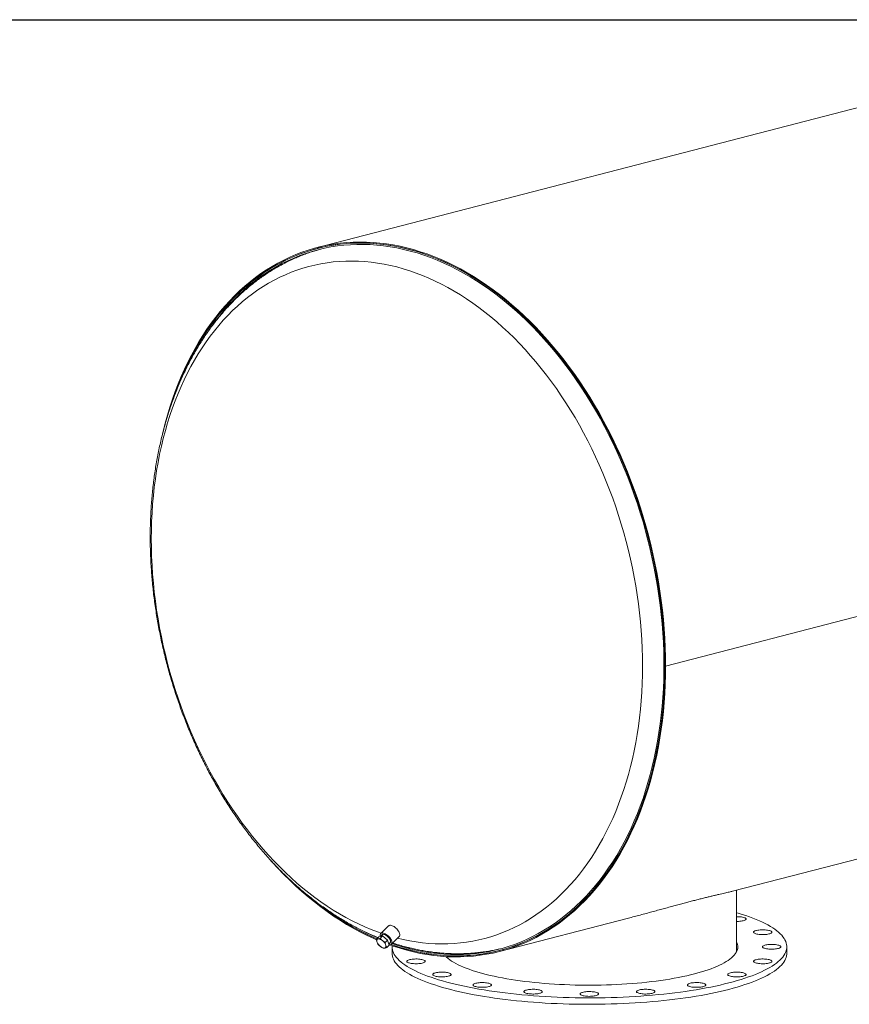
# Model space of a CAD drawing. Units: inches. Extents: x 15 to 315, y 15 to 236.
# Drawn here: x 191 to 253, y 163 to 236 of the extents above; entities that cross this region are included whole.
import ezdxf

# ---------------------------------------------------------------- set-up
doc = ezdxf.new("R2010")
doc.units = ezdxf.units.IN
doc.header["$LTSCALE"] = 30
doc.header["$MEASUREMENT"] = 0
doc.layers.add('FORMAT', color=7, linetype='Continuous')

msp = doc.modelspace()

# ---------------------------------------------------------------- linework, layer by layer
at = {"color": 7, "linetype": 'Continuous', "lineweight": 15}
for p, q in [((274.747, 235.1467), (213.2287, 219.2246)), ((213.3449, 219.1771), (213.2475, 219.1519)), ((300.7761, 203.8602), (239.2578, 187.9381)), ((300.7761, 203.8593), (239.2578, 187.9372)), ((239.205, 187.9518), (239.2578, 187.9381)), ((239.2069, 187.9513), (239.205, 187.9508)), ((239.2578, 187.9372), (239.205, 187.9508)), ((244.2514, 171.1032), (288.3674, 182.5213)), ((244.5623, 166.7098), (244.5623, 171.1837)), ((226.8491, 166.5992), (236.4945, 169.0956)), ((218.1107, 167.8829), (217.9547, 167.729)), ((218.5539, 168.5199), (217.9687, 167.9429)), ((217.6429, 167.5223), (217.8226, 167.6995)), ((218.0905, 167.7594), (217.8226, 167.6995)), ((217.9109, 167.5822), (218.0905, 167.7594)), ((218.4755, 167.4485), (218.0905, 167.7594)), ((218.2958, 167.2713), (218.4755, 167.4485)), ((218.4129, 166.9004), (218.5925, 167.0776)), ((218.5925, 167.0776), (218.4755, 167.4485)), ((218.5683, 167.1544), (218.7005, 167.2847)), ((218.7586, 167.1419), (219.3437, 167.7188)), ((218.8123, 166.9513), (218.8123, 166.4683)), ((226.8303, 166.6719), (226.9277, 166.6971)), ((248.3123, 166.4683), (248.3123, 166.9513))]:
    msp.add_line(p, q, dxfattribs=at)
at = {"color": 7, "linetype": 'Continuous', "lineweight": 15, "flags": 128}
for points in [[(239.2578, 187.9381), (239.2512, 188.63), (239.2313, 189.3248), (239.1981, 190.022), (239.1516, 190.7213), (239.092, 191.4221), (239.0192, 192.1239), (238.9333, 192.8262), (238.8343, 193.5286), (238.7223, 194.2306), (238.5974, 194.9317), (238.4597, 195.6314), (238.3093, 196.3292), (238.1462, 197.0246), (237.9706, 197.7172), (237.7827, 198.4065), (237.5824, 199.092), (237.3701, 199.7732), (237.1457, 200.4496), (236.9096, 201.1209), (236.6618, 201.7865), (236.4025, 202.4459), (236.1318, 203.0988), (235.8501, 203.7446), (235.5574, 204.3829), (235.254, 205.0134), (234.9401, 205.6354), (234.6159, 206.2486), (234.2817, 206.8527), (233.9376, 207.4471), (233.5838, 208.0314), (233.2207, 208.6053), (232.8485, 209.1684), (232.4675, 209.7202), (232.0779, 210.2604), (231.6799, 210.7887), (231.2739, 211.3045), (230.8601, 211.8077), (230.4389, 212.2978), (230.0105, 212.7745), (229.5751, 213.2374), (229.1332, 213.6864), (228.685, 214.1209), (228.2309, 214.5408), (227.771, 214.9458), (227.3059, 215.3355), (226.8357, 215.7098), (226.3608, 216.0683), (225.8815, 216.4107), (225.3982, 216.737), (224.9112, 217.0468), (224.4208, 217.3398), (223.9274, 217.6161), (223.4313, 217.8752), (222.9329, 218.1171), (222.4324, 218.3416), (221.9304, 218.5485), (221.427, 218.7376), (220.9226, 218.909), (220.4176, 219.0623), (219.9124, 219.1976), (219.4073, 219.3147), (218.9026, 219.4136), (218.3986, 219.4942), (217.8959, 219.5564), (217.3946, 219.6002), (216.8951, 219.6255), (216.3978, 219.6324), (215.903, 219.6208), (215.4111, 219.5907), (214.9223, 219.5422), (214.4371, 219.4754), (213.9558, 219.3901), (213.4787, 219.2866), (213.0061, 219.1648), (212.5384, 219.0249), (212.0758, 218.8669), (211.6188, 218.691), (211.1676, 218.4973), (210.7225, 218.2859), (210.2838, 218.057), (209.8519, 217.8106), (209.4271, 217.5471), (209.0095, 217.2666), (208.5996, 216.9692), (208.1976, 216.6552), (207.8038, 216.3248), (207.4184, 215.9782), (207.0418, 215.6157), (206.6741, 215.2374), (206.3157, 214.8438), (205.9667, 214.435), (205.6275, 214.0113), (205.2983, 213.573), (204.9792, 213.1205), (204.6705, 212.654), (204.3725, 212.1738), (204.0853, 211.6804), (203.8091, 211.1739), (203.5441, 210.6549), (203.2905, 210.1236), (203.0485, 209.5804), (202.8182, 209.0256), (202.5999, 208.4598), (202.3936, 207.8831), (202.1995, 207.2962), (202.0177, 206.6993), (201.8484, 206.0929), (201.6916, 205.4773), (201.5925, 205.0551)], [(218.7406, 167.127), (219.1689, 166.983), (219.6723, 166.8305), (220.1759, 166.6961), (220.6795, 166.5797), (221.1826, 166.4815), (221.6849, 166.4016), (222.1861, 166.3399), (222.6858, 166.2967), (223.1837, 166.2718), (223.6794, 166.2653), (224.1726, 166.2772), (224.6629, 166.3075), (225.15, 166.3561), (225.6337, 166.4231), (226.1134, 166.5084), (226.589, 166.612), (227.06, 166.7337), (227.5262, 166.8734), (227.9872, 167.0312), (228.4427, 167.2068), (228.8924, 167.4002), (229.336, 167.6112), (229.7732, 167.8397), (230.2037, 168.0855), (230.6271, 168.3484), (231.0433, 168.6283), (231.4518, 168.925), (231.8524, 169.2382), (232.2449, 169.5678), (232.629, 169.9135), (233.0044, 170.275), (233.3708, 170.6523), (233.728, 171.0448), (234.0757, 171.4525), (234.4138, 171.875), (234.7419, 172.3121), (235.0599, 172.7633), (235.3675, 173.2285), (235.6645, 173.7073), (235.9508, 174.1993), (236.226, 174.7043), (236.4901, 175.2218), (236.7428, 175.7515), (236.9839, 176.2931), (237.2134, 176.8462), (237.431, 177.4104), (237.6366, 177.9852), (237.83, 178.5704), (238.0112, 179.1655), (238.1799, 179.7701), (238.3361, 180.3837), (238.4797, 181.006), (238.6105, 181.6366), (238.7286, 182.2749), (238.8337, 182.9205), (238.9258, 183.5731), (239.0049, 184.2321), (239.0709, 184.8971), (239.1237, 185.5676), (239.1634, 186.2433), (239.1899, 186.9235), (239.2031, 187.6078), (239.2031, 188.2958), (239.1899, 188.987), (239.1634, 189.6809), (239.1237, 190.3771), (239.0709, 191.075), (239.0049, 191.7741), (238.9258, 192.4741), (238.8337, 193.1743), (238.7286, 193.8744), (238.6105, 194.5738), (238.4797, 195.2721), (238.3361, 195.9687), (238.1799, 196.6632), (238.0112, 197.3551), (237.83, 198.044), (237.6366, 198.7293), (237.431, 199.4106), (237.2134, 200.0874), (236.9839, 200.7592), (236.7428, 201.4257), (236.4901, 202.0862), (236.226, 202.7404), (235.9508, 203.3879), (235.6645, 204.0281), (235.3675, 204.6606), (235.0599, 205.285), (234.7419, 205.9008), (234.4138, 206.5077), (234.0757, 207.1052), (233.728, 207.6929), (233.3708, 208.2704), (233.0044, 208.8373), (232.629, 209.3932), (232.2449, 209.9377), (231.8524, 210.4704), (231.4518, 210.9911), (231.0433, 211.4992), (230.6271, 211.9945), (230.2037, 212.4766), (229.7732, 212.9452), (229.336, 213.4), (228.8924, 213.8406), (228.4427, 214.2668), (227.9872, 214.6782), (227.5262, 215.0746), (227.06, 215.4557), (226.589, 215.8212), (226.1134, 216.1709), (225.6337, 216.5046), (225.15, 216.8219), (224.6629, 217.1227), (224.1726, 217.4069), (223.6794, 217.674), (223.1837, 217.9241), (222.6858, 218.157), (222.1861, 218.3724), (221.6849, 218.5702), (221.1826, 218.7503), (220.6795, 218.9125), (220.1759, 219.0568), (219.6723, 219.183), (219.1689, 219.2911), (218.6661, 219.381), (218.1642, 219.4526), (217.6637, 219.5058), (217.1647, 219.5407), (216.6678, 219.5572), (216.1732, 219.5554), (215.6813, 219.5351), (215.1924, 219.4964), (214.7068, 219.4394), (214.2249, 219.364), (213.747, 219.2704), (213.2735, 219.1585), (212.8046, 219.0286), (212.3408, 218.8806), (211.8822, 218.7147), (211.4293, 218.531), (210.9823, 218.3295), (210.5416, 218.1105), (210.1075, 217.8741), (209.6802, 217.6205), (209.26, 217.3498), (208.8473, 217.0623), (208.4423, 216.758), (208.0454, 216.4373), (207.6567, 216.1004), (207.2766, 215.7474), (206.9052, 215.3786), (206.543, 214.9944), (206.1901, 214.5949), (205.8467, 214.1804), (205.5131, 213.7512), (205.1896, 213.3077), (204.8763, 212.85), (204.5735, 212.3786), (204.2814, 211.8938), (204.0002, 211.3958), (203.73, 210.8851), (203.4711, 210.3619), (203.2236, 209.8267), (202.9878, 209.2798), (202.7637, 208.7217), (202.5516, 208.1526), (202.5268, 208.0833)], [(239.205, 187.9518), (239.1984, 188.6417), (239.1785, 189.3346), (239.1454, 190.03), (239.0991, 190.7273), (239.0396, 191.4262), (238.967, 192.126), (238.8813, 192.8265), (238.7826, 193.5269), (238.671, 194.227), (238.5464, 194.9262), (238.4091, 195.6239), (238.2591, 196.3198), (238.0965, 197.0133), (237.9214, 197.704), (237.7339, 198.3914), (237.5342, 199.075), (237.3224, 199.7543), (237.0987, 200.4289), (236.8632, 201.0983), (236.6161, 201.7621), (236.3575, 202.4197), (236.0876, 203.0708), (235.8066, 203.7148), (235.5148, 204.3514), (235.2122, 204.9801), (234.8992, 205.6004), (234.5759, 206.212), (234.2425, 206.8144), (233.8994, 207.4071), (233.5466, 207.9899), (233.1845, 208.5622), (232.8133, 209.1237), (232.4333, 209.674), (232.0448, 210.2128), (231.6479, 210.7395), (231.243, 211.254), (230.8304, 211.7557), (230.4103, 212.2445), (229.9831, 212.7199), (229.5489, 213.1816), (229.1082, 213.6293), (228.6613, 214.0626), (228.2084, 214.4814), (227.7498, 214.8852), (227.2859, 215.2739), (226.817, 215.6471), (226.3434, 216.0046), (225.8654, 216.3462), (225.3835, 216.6715), (224.8978, 216.9804), (224.4088, 217.2727), (223.9167, 217.5482), (223.422, 217.8066), (222.9249, 218.0478), (222.4259, 218.2717), (221.9252, 218.478), (221.4231, 218.6667), (220.9202, 218.8375), (220.4166, 218.9905), (219.9128, 219.1254), (219.409, 219.2422), (218.9057, 219.3408), (218.4032, 219.4211), (217.9018, 219.4832), (217.4018, 219.5268), (216.9037, 219.5521), (216.4078, 219.5589), (215.9144, 219.5474), (215.4238, 219.5174), (214.9364, 219.4691), (214.4525, 219.4024), (213.9725, 219.3173), (213.4967, 219.2141), (213.0254, 219.0926), (212.559, 218.9531), (212.0977, 218.7956), (211.6419, 218.6202), (211.192, 218.427), (210.7481, 218.2161), (210.3106, 217.9878), (209.8799, 217.7422), (209.4562, 217.4794), (209.0398, 217.1996), (208.6311, 216.9031), (208.2301, 216.5899), (207.8374, 216.2604), (207.4531, 215.9148), (207.0775, 215.5533), (206.7108, 215.1761), (206.3534, 214.7835), (206.0054, 214.3758), (205.6671, 213.9533), (205.3388, 213.5163), (205.0206, 213.065), (204.7128, 212.5997), (204.4155, 212.1209), (204.1291, 211.6288), (203.8537, 211.1237), (203.5894, 210.6061), (203.3365, 210.0763), (203.0952, 209.5345), (202.8656, 208.9813), (202.6478, 208.417), (202.5789, 208.2293)], [(218.8186, 167.201), (219.1722, 167.0831), (219.6737, 166.9312), (220.1754, 166.7972), (220.677, 166.6813), (221.1782, 166.5835), (221.6785, 166.5039), (222.1778, 166.4425), (222.6756, 166.3994), (223.1715, 166.3746), (223.6653, 166.3681), (224.1566, 166.3799), (224.6451, 166.4101), (225.1303, 166.4586), (225.6121, 166.5254), (226.09, 166.6103), (226.5637, 166.7135), (227.0329, 166.8347), (227.4973, 166.9739), (227.9565, 167.1311), (228.4103, 167.306), (228.8583, 167.4987), (229.3002, 167.7088), (229.7357, 167.9364), (230.1645, 168.1813), (230.5863, 168.4432), (231.0008, 168.722), (231.4077, 169.0175), (231.8068, 169.3295), (232.1978, 169.6579), (232.5804, 170.0022), (232.9543, 170.3624), (233.3193, 170.7382), (233.6751, 171.1292), (234.0216, 171.5353), (234.3583, 171.9562), (234.6852, 172.3916), (235.0019, 172.8411), (235.3084, 173.3045), (235.6042, 173.7814), (235.8893, 174.2715), (236.1635, 174.7745), (236.4266, 175.2901), (236.6783, 175.8178), (236.9185, 176.3573), (237.1471, 176.9082), (237.3639, 177.4702), (237.5687, 178.0428), (237.7614, 178.6258), (237.9418, 179.2186), (238.1099, 179.8208), (238.2655, 180.4321), (238.4085, 181.052), (238.5389, 181.6801), (238.6564, 182.3159), (238.7611, 182.9591), (238.8529, 183.6091), (238.9317, 184.2656), (238.9974, 184.928), (239.0501, 185.596), (239.0896, 186.269), (239.1159, 186.9466), (239.1291, 187.6283), (239.1291, 188.3136), (239.1159, 189.0022), (239.0896, 189.6934), (239.0501, 190.3869), (238.9974, 191.0821), (238.9317, 191.7785), (238.8529, 192.4758), (238.7611, 193.1733), (238.6564, 193.8707), (238.5389, 194.5674), (238.4085, 195.2629), (238.2655, 195.9569), (238.1099, 196.6487), (237.9418, 197.338), (237.7614, 198.0242), (237.5687, 198.7068), (237.3639, 199.3855), (237.1471, 200.0597), (236.9185, 200.729), (236.6783, 201.3928), (236.4266, 202.0508), (236.1635, 202.7025), (235.8893, 203.3474), (235.6042, 203.9852), (235.3084, 204.6152), (235.0019, 205.2372), (234.6852, 205.8507), (234.3583, 206.4553), (234.0216, 207.0505), (233.6751, 207.6359), (233.3193, 208.2111), (232.9543, 208.7758), (232.5804, 209.3296), (232.1978, 209.872), (231.8068, 210.4027), (231.4077, 210.9213), (231.0008, 211.4275), (230.5863, 211.9208), (230.1645, 212.4011), (229.7357, 212.8679), (229.3002, 213.3209), (228.8583, 213.7599), (228.4103, 214.1844), (227.9565, 214.5942), (227.4973, 214.9891), (227.0329, 215.3687), (226.5637, 215.7328), (226.09, 216.0812), (225.6121, 216.4135), (225.1303, 216.7296), (224.6451, 217.0293), (224.1566, 217.3123), (223.6653, 217.5785), (223.1715, 217.8276), (222.6756, 218.0595), (222.1778, 218.2741), (221.6785, 218.4711), (221.1782, 218.6505), (220.677, 218.8122), (220.1754, 218.9559), (219.6737, 219.0816), (219.1722, 219.1893), (218.6714, 219.2788), (218.1714, 219.3501), (217.6728, 219.4032), (217.1758, 219.438), (216.6808, 219.4544), (216.1881, 219.4525), (215.6981, 219.4323), (215.2111, 219.3938), (214.7274, 219.337), (214.2473, 219.2619), (213.7713, 219.1687), (213.2996, 219.0573), (212.8325, 218.9278), (212.3705, 218.7804), (211.9137, 218.6151), (211.4625, 218.4321), (211.0173, 218.2314), (210.5783, 218.0133), (210.1458, 217.7778), (209.7201, 217.5252), (209.3016, 217.2555), (208.8905, 216.9691), (208.4871, 216.666), (208.0917, 216.3465), (207.7045, 216.0109), (207.3258, 215.6593), (206.9559, 215.2919), (206.5951, 214.9092), (206.2435, 214.5112), (205.9015, 214.0983), (205.5692, 213.6708), (205.2469, 213.229), (204.9349, 212.7731), (204.9202, 212.751)], [(218.6114, 167.1003), (218.9026, 166.9983), (219.4073, 166.836), (219.9124, 166.6916), (220.4176, 166.5654), (220.9226, 166.4574), (221.427, 166.3676), (221.9304, 166.2962), (222.4324, 166.2432), (222.9329, 166.2086), (223.4313, 166.1925), (223.9274, 166.1949), (224.4208, 166.2157), (224.9112, 166.2549), (225.3982, 166.3126), (225.8815, 166.3887), (226.3608, 166.4831), (226.8357, 166.5957), (227.3059, 166.7266), (227.771, 166.8755), (228.2309, 167.0424), (228.685, 167.2273), (229.1332, 167.4298), (229.5751, 167.65), (230.0105, 167.8876), (230.4389, 168.1426), (230.8601, 168.4146), (231.2739, 168.7036), (231.6799, 169.0093), (232.0779, 169.3315), (232.4675, 169.67), (232.8485, 170.0246), (233.2207, 170.395), (233.5838, 170.781), (233.9376, 171.1822), (234.2817, 171.5985), (234.6159, 172.0295), (234.9401, 172.4749), (235.254, 172.9345), (235.5574, 173.4078), (235.8501, 173.8947), (236.1318, 174.3946), (236.4025, 174.9074), (236.6618, 175.4327), (236.9096, 175.97), (237.1457, 176.519), (237.3701, 177.0793), (237.5824, 177.6506), (237.7827, 178.2324), (237.9706, 178.8244), (238.1462, 179.4261), (238.3093, 180.0371), (238.4597, 180.6571), (238.5974, 181.2854), (238.7223, 181.9219), (238.8343, 182.5659), (238.9333, 183.2171), (239.0192, 183.875), (239.092, 184.5391), (239.1516, 185.209), (239.1981, 185.8842), (239.2313, 186.5643), (239.2512, 187.2488), (239.2578, 187.9372)], [(218.7402, 167.1268), (218.9057, 167.0696), (219.409, 166.9076), (219.9128, 166.7637), (220.4166, 166.6378), (220.9202, 166.5301), (221.4231, 166.4406), (221.9252, 166.3694), (222.4259, 166.3165), (222.9249, 166.282), (223.422, 166.2659), (223.9167, 166.2683), (224.4088, 166.289), (224.8978, 166.3282), (225.3835, 166.3857), (225.8654, 166.4616), (226.3434, 166.5557), (226.817, 166.6681), (227.2859, 166.7985), (227.7498, 166.9471), (228.2084, 167.1135), (228.6613, 167.2978), (229.1082, 167.4999), (229.5489, 167.7194), (229.9831, 167.9564), (230.4103, 168.2106), (230.8304, 168.4819), (231.243, 168.7701), (231.6479, 169.075), (232.0448, 169.3963), (232.4333, 169.7339), (232.8133, 170.0875), (233.1845, 170.4569), (233.5466, 170.8418), (233.8994, 171.2419), (234.2425, 171.6571), (234.5759, 172.0869), (234.8992, 172.5311), (235.2122, 172.9894), (235.5148, 173.4614), (235.8066, 173.9469), (236.0876, 174.4455), (236.3575, 174.9569), (236.6161, 175.4807), (236.8632, 176.0165), (237.0987, 176.564), (237.3224, 177.1228), (237.5342, 177.6925), (237.7339, 178.2728), (237.9214, 178.8631), (238.0965, 179.4632), (238.2591, 180.0725), (238.4091, 180.6907), (238.5464, 181.3174), (238.671, 181.9521), (238.7826, 182.5943), (238.8813, 183.2437), (238.967, 183.8998), (239.0396, 184.5621), (239.0991, 185.2302), (239.1454, 185.9035), (239.1785, 186.5817), (239.1984, 187.2643), (239.205, 187.9508)], [(209.6316, 173.5342), (209.8519, 173.2863), (210.2838, 172.8164), (210.7225, 172.3604), (211.1676, 171.9186), (211.6188, 171.4913), (212.0758, 171.0788), (212.5384, 170.6814), (213.0061, 170.2994), (213.4787, 169.933), (213.9558, 169.5825), (214.4371, 169.2481), (214.9223, 168.93), (215.4111, 168.6286), (215.903, 168.3439), (216.3978, 168.0762), (216.8951, 167.8256), (217.3946, 167.5924), (217.6494, 167.4805)], [(212.057, 171.1748), (212.0977, 171.1388), (212.559, 170.7425), (213.0254, 170.3616), (213.4967, 169.9962), (213.9725, 169.6466), (214.4525, 169.3131), (214.9364, 168.996), (215.4238, 168.6953), (215.9144, 168.4114), (216.4078, 168.1444), (216.9037, 167.8946), (217.4018, 167.662), (217.6667, 167.5457)], [(212.3072, 170.9569), (212.3408, 170.928), (212.8046, 170.5399), (213.2735, 170.1672), (213.747, 169.8103), (214.2249, 169.4693), (214.7068, 169.1445), (215.1924, 168.8361), (215.6813, 168.5444), (216.1732, 168.2694), (216.6678, 168.0115), (217.1647, 167.7708), (217.6637, 167.5474), (217.667, 167.546)], [(244.5623, 169.4946), (244.686, 169.4583), (244.9777, 169.3689), (245.2585, 169.2772), (245.5284, 169.1833), (245.7871, 169.0874), (246.0343, 168.9894), (246.2698, 168.8895), (246.4933, 168.7878), (246.7047, 168.6844), (246.9037, 168.5794), (247.0902, 168.4728), (247.264, 168.3648), (247.4249, 168.2554), (247.5728, 168.1449), (247.7076, 168.0332), (247.829, 167.9205), (247.9371, 167.8069), (248.0316, 167.6924), (248.1126, 167.5773), (248.1799, 167.4616), (248.2335, 167.3455), (248.2733, 167.2289), (248.2992, 167.1121), (248.3113, 166.9951), (248.3096, 166.8781), (248.294, 166.7612), (248.2646, 166.6444), (248.2214, 166.528), (248.1644, 166.4119), (248.0936, 166.2963), (248.0093, 166.1814), (247.9113, 166.0672), (247.7999, 165.9538), (247.6751, 165.8413), (247.5371, 165.7299), (247.3859, 165.6196), (247.2218, 165.5106), (247.0448, 165.403), (246.8551, 165.2968), (246.653, 165.1921), (246.4385, 165.0891), (246.212, 164.9878), (245.9736, 164.8884), (245.7235, 164.791), (245.462, 164.6955), (245.1893, 164.6022), (244.9057, 164.5111), (244.6115, 164.4223), (244.3069, 164.3358), (243.9921, 164.2518)], [(219.3465, 168.0164), (219.3124, 168.0852), (219.2693, 168.1547), (219.2183, 168.2234), (219.1607, 168.2896), (219.0979, 168.3515), (219.0314, 168.4077), (218.9628, 168.4569), (218.8939, 168.4977), (218.8264, 168.5292), (218.7619, 168.5506), (218.702, 168.5614), (218.6481, 168.5613), (218.6017, 168.5503), (218.5638, 168.5288), (218.5539, 168.5199)], [(244.5623, 169.2019), (244.6538, 169.2011), (244.7504, 169.1968), (244.8437, 169.1889), (244.9318, 169.1777), (245.0127, 169.1634), (245.085, 169.1462), (245.1471, 169.1266), (245.1977, 169.1048), (245.2359, 169.0814), (245.2609, 169.0569), (245.272, 169.0317), (245.2692, 169.0063), (245.2525, 168.9813), (245.2222, 168.9571), (245.1789, 168.9343), (245.1236, 168.9134), (245.0572, 168.8947), (244.9813, 168.8786), (244.8973, 168.8655), (244.8069, 168.8556), (244.7121, 168.8491), (244.6146, 168.8463), (244.5623, 168.8462)], [(218.7614, 167.4394), (218.7272, 167.5082), (218.6841, 167.5777), (218.6332, 167.6464), (218.5755, 167.7126), (218.5127, 167.7745), (218.4462, 167.8308), (218.3777, 167.8799), (218.3088, 167.9207), (218.2412, 167.9522), (218.1767, 167.9736), (218.1168, 167.9844), (218.063, 167.9843), (218.0165, 167.9734), (217.9786, 167.9518), (217.9502, 167.9201), (217.932, 167.8791), (217.9244, 167.8299), (217.9276, 167.7736), (217.9377, 167.7252)], [(218.673, 167.4623), (218.6421, 167.5235), (218.6022, 167.5853), (218.5546, 167.6457), (218.5009, 167.7028), (218.4429, 167.7547), (218.3822, 167.7998), (218.321, 167.8366), (218.2611, 167.864), (218.2045, 167.881), (218.1531, 167.8872), (218.1084, 167.8823), (218.0719, 167.8664), (218.0448, 167.8402), (218.0279, 167.8043), (218.0268, 167.8001)], [(219.3437, 167.7188), (219.3622, 167.7416), (219.3804, 167.7826), (219.388, 167.8319), (219.3848, 167.8882), (219.3709, 167.9502), (219.3465, 168.0164)], [(246.4129, 168.2167), (246.5106, 168.2189), (246.6086, 168.2174), (246.7047, 168.2124), (246.7971, 168.2039), (246.8839, 168.192), (246.9632, 168.1771), (247.0336, 168.1594), (247.0935, 168.1393), (247.1417, 168.1172), (247.1773, 168.0935), (247.1995, 168.0688), (247.2079, 168.0435), (247.2023, 168.0182), (247.1828, 167.9933), (247.1498, 167.9694), (247.1041, 167.9469), (247.0464, 167.9264), (246.9781, 167.9082), (246.9004, 167.8927), (246.815, 167.8802), (246.7236, 167.871), (246.628, 167.8652), (246.5303, 167.8631), (246.4323, 167.8645), (246.3362, 167.8696), (246.2438, 167.8781), (246.1571, 167.8899), (246.0777, 167.9049), (246.0074, 167.9225), (245.9475, 167.9427), (245.8992, 167.9648), (245.8636, 167.9884), (245.8414, 168.0131), (245.833, 168.0384), (245.8386, 168.0638), (245.8581, 168.0887), (245.8911, 168.1126), (245.9368, 168.135), (245.9945, 168.1556), (246.0629, 168.1738), (246.1405, 168.1893), (246.226, 168.2018), (246.3174, 168.211), (246.4129, 168.2167)], [(217.7615, 167.5371), (217.7334, 167.5274), (217.71, 167.5121), (217.6918, 167.4913), (217.6791, 167.4655), (217.6721, 167.4351), (217.671, 167.4006), (217.6757, 167.3626), (217.6861, 167.3217)], [(218.088, 167.4116), (218.0438, 167.4449), (217.9991, 167.474), (217.9546, 167.4983), (217.9112, 167.5174), (217.8694, 167.531), (217.8301, 167.5389), (217.794, 167.541), (217.7615, 167.5371)], [(218.2635, 166.8553), (218.2917, 166.865), (218.315, 166.8803), (218.3332, 166.9011), (218.3459, 166.9269), (218.3529, 166.9573), (218.3541, 166.9918), (218.3494, 167.0298), (218.339, 167.0707)], [(218.5842, 167.1039), (218.6104, 167.1004), (218.6643, 167.1005), (218.7107, 167.1114), (218.7486, 167.133), (218.777, 167.1647), (218.7953, 167.2056), (218.8029, 167.2549), (218.7997, 167.3112), (218.7857, 167.3733), (218.7614, 167.4394)], [(218.6165, 167.2019), (218.6382, 167.2091), (218.6702, 167.2302), (218.6922, 167.2614), (218.7038, 167.3016), (218.7043, 167.3496), (218.694, 167.4037), (218.673, 167.4623)], [(244.5623, 167.3238), (244.6038, 167.2295), (244.6349, 167.1285), (244.6522, 167.0273), (244.6556, 166.9259), (244.6453, 166.8246), (244.6211, 166.7235), (244.5831, 166.6226), (244.5315, 166.5221), (244.4661, 166.4222), (244.3872, 166.3229), (244.2948, 166.2244), (244.189, 166.1269), (244.0699, 166.0303), (243.9378, 165.9349), (243.7928, 165.8408), (243.635, 165.748), (243.4646, 165.6568), (243.282, 165.5671), (243.0872, 165.4792), (242.8805, 165.3931), (242.6622, 165.309), (242.4326, 165.2269), (242.192, 165.1469), (241.9406, 165.0692), (241.6787, 164.9939), (241.4068, 164.921)], [(247.2949, 167.127), (247.3904, 167.1213), (247.4818, 167.112), (247.5672, 167.0996), (247.6449, 167.0841), (247.7133, 167.0659), (247.7709, 167.0453), (247.8167, 167.0229), (247.8497, 166.9989), (247.8691, 166.9741), (247.8747, 166.9487), (247.8664, 166.9234), (247.8441, 166.8987), (247.8085, 166.875), (247.7603, 166.8529), (247.7004, 166.8328), (247.6301, 166.8151), (247.5507, 166.8002), (247.464, 166.7884), (247.3716, 166.7798), (247.2754, 166.7748), (247.1775, 166.7733), (247.0798, 166.7755), (246.9842, 166.7813), (246.8928, 166.7905), (246.8074, 166.803), (246.7297, 166.8185), (246.6614, 166.8367), (246.6037, 166.8572), (246.5579, 166.8797), (246.525, 166.9036), (246.5055, 166.9285), (246.4999, 166.9538), (246.5083, 166.9791), (246.5305, 167.0038), (246.5661, 167.0275), (246.6143, 167.0496), (246.6742, 167.0697), (246.7446, 167.0874), (246.8239, 167.1023), (246.9107, 167.1142), (247.0031, 167.1227), (247.0992, 167.1277), (247.1971, 167.1292), (247.2949, 167.127)], [(217.9371, 166.9808), (217.9813, 166.9475), (218.026, 166.9185), (218.0704, 166.8942), (218.1139, 166.875), (218.1556, 166.8614), (218.1949, 166.8535), (218.2311, 166.8514), (218.2635, 166.8553)], [(243.9921, 163.7689), (243.6676, 163.6874), (243.3336, 163.6086), (242.9904, 163.5324), (242.6384, 163.459), (242.2778, 163.3884), (241.909, 163.3207), (241.5324, 163.256), (241.1484, 163.1943), (240.7571, 163.1357), (240.3592, 163.0802), (239.9548, 163.0279), (239.5445, 162.9788), (239.1285, 162.933), (238.7073, 162.8905), (238.2812, 162.8514), (237.8508, 162.8156), (237.4163, 162.7833), (236.9782, 162.7545), (236.5368, 162.7291), (236.0927, 162.7073), (235.6462, 162.689), (235.1977, 162.6743), (234.7478, 162.6631), (234.2966, 162.6554), (233.8448, 162.6514), (233.3928, 162.651), (232.9409, 162.6541), (232.4896, 162.6608), (232.0393, 162.6711), (231.5904, 162.685), (231.1433, 162.7024), (230.6986, 162.7234), (230.2565, 162.7478), (229.8176, 162.7758), (229.3821, 162.8072), (228.9506, 162.8421), (228.5234, 162.8804), (228.101, 162.922), (227.6836, 162.967), (227.2718, 163.0153), (226.866, 163.0668), (226.4664, 163.1215), (226.0734, 163.1794), (225.6875, 163.2403), (225.309, 163.3043), (224.9383, 163.3712), (224.5756, 163.4411), (224.2214, 163.5138), (223.876, 163.5893), (223.5396, 163.6674), (223.2127, 163.7483), (222.8955, 163.8316), (222.5883, 163.9175), (222.2915, 164.0057), (222.0052, 164.0962), (221.7297, 164.189), (221.4654, 164.2839), (221.2125, 164.3809), (220.9711, 164.4799), (220.7416, 164.5807), (220.5241, 164.6832), (220.3189, 164.7875), (220.1261, 164.8933), (219.9459, 165.0006), (219.7785, 165.1093), (219.6241, 165.2193), (219.4828, 165.3304), (219.3547, 165.4426), (219.2399, 165.5558), (219.1386, 165.6698), (219.0508, 165.7846), (218.9767, 165.9), (218.9162, 166.016), (218.8695, 166.1323), (218.8367, 166.249), (218.8176, 166.3659), (218.8123, 166.4683)], [(243.9921, 164.2518), (243.6676, 164.1704), (243.3336, 164.0915), (242.9904, 164.0154), (242.6384, 163.942), (242.2778, 163.8714), (241.909, 163.8037), (241.5324, 163.739), (241.1484, 163.6773), (240.7571, 163.6186), (240.3592, 163.5631), (239.9548, 163.5108), (239.5445, 163.4617), (239.1285, 163.4159), (238.7073, 163.3734), (238.2812, 163.3343), (237.8508, 163.2986), (237.4163, 163.2663), (236.9782, 163.2375), (236.5368, 163.2121), (236.0927, 163.1903), (235.6462, 163.172), (235.1977, 163.1572), (234.7478, 163.146), (234.2966, 163.1384), (233.8448, 163.1344), (233.3928, 163.1339), (232.9409, 163.1371), (232.4896, 163.1438), (232.0393, 163.1541), (231.5904, 163.1679), (231.1433, 163.1854), (230.6986, 163.2063), (230.2565, 163.2308), (229.8176, 163.2588), (229.3821, 163.2902), (228.9506, 163.3251), (228.5234, 163.3634), (228.101, 163.405), (227.6836, 163.45), (227.2718, 163.4983), (226.866, 163.5498), (226.4664, 163.6045), (226.0734, 163.6623), (225.6875, 163.7233), (225.309, 163.7872), (224.9383, 163.8542), (224.5756, 163.9241), (224.2214, 163.9968), (223.876, 164.0722), (223.5396, 164.1504), (223.2127, 164.2312), (222.8955, 164.3146), (222.5883, 164.4004), (222.2915, 164.4887), (222.0052, 164.5792), (221.7297, 164.672), (221.4654, 164.7669), (221.2125, 164.8639), (220.9711, 164.9628), (220.7416, 165.0636), (220.5241, 165.1662), (220.3189, 165.2704), (220.1261, 165.3763), (219.9459, 165.4836), (219.7785, 165.5923), (219.6241, 165.7022), (219.4828, 165.8134), (219.3547, 165.9256), (219.2399, 166.0387), (219.1386, 166.1528), (219.0508, 166.2675), (218.9767, 166.383), (218.9162, 166.4989), (218.8695, 166.6153), (218.8367, 166.732), (218.8176, 166.8489), (218.8124, 166.9659), (218.8153, 167.0283)], [(248.3123, 166.4683), (248.3096, 166.3952), (248.294, 166.2782), (248.2646, 166.1615), (248.2214, 166.045), (248.1644, 165.9289), (248.0936, 165.8134), (248.0093, 165.6984), (247.9113, 165.5842), (247.7999, 165.4708), (247.6751, 165.3584), (247.5371, 165.2469), (247.3859, 165.1367), (247.2218, 165.0277), (247.0448, 164.92), (246.8551, 164.8138), (246.653, 164.7091), (246.4385, 164.6061), (246.212, 164.5049), (245.9736, 164.4055), (245.7235, 164.308), (245.462, 164.2126), (245.1893, 164.1192), (244.9057, 164.0281), (244.6115, 163.9393), (244.3069, 163.8529), (243.9921, 163.7689)], [(244.5623, 166.8408), (244.6038, 166.7466), (244.6168, 166.7098)], [(220.7117, 165.6858), (220.614, 165.6836), (220.5161, 165.6851), (220.4199, 165.6901), (220.3275, 165.6986), (220.2408, 165.7105), (220.1614, 165.7254), (220.0911, 165.7431), (220.0312, 165.7632), (219.9829, 165.7853), (219.9474, 165.809), (219.9251, 165.8337), (219.9167, 165.859), (219.9223, 165.8843), (219.9418, 165.9092), (219.9748, 165.9331), (220.0206, 165.9556), (220.0782, 165.9761), (220.1466, 165.9943), (220.2243, 166.0098), (220.3097, 166.0223), (220.4011, 166.0315), (220.4966, 166.0373), (220.5944, 166.0395), (220.6923, 166.038), (220.7884, 166.033), (220.8808, 166.0244), (220.9676, 166.0126), (221.0469, 165.9977), (221.1173, 165.98), (221.1772, 165.9599), (221.2254, 165.9378), (221.261, 165.9141), (221.2832, 165.8894), (221.2916, 165.8641), (221.286, 165.8387), (221.2665, 165.8139), (221.2336, 165.7899), (221.1878, 165.7675), (221.1301, 165.7469), (221.0618, 165.7287), (220.9841, 165.7132), (220.8987, 165.7008), (220.8073, 165.6915), (220.7117, 165.6858)], [(241.4068, 164.921), (241.1251, 164.8506), (240.8339, 164.7828), (240.5337, 164.7177), (240.2248, 164.6554), (239.9076, 164.596), (239.5825, 164.5395), (239.2499, 164.486), (238.9102, 164.4356), (238.5638, 164.3883), (238.2113, 164.3443), (237.8529, 164.3034), (237.4892, 164.2659), (237.1206, 164.2317), (236.7475, 164.2009), (236.3705, 164.1735), (235.99, 164.1496), (235.6064, 164.1291), (235.2204, 164.1122), (234.8322, 164.0989), (234.4425, 164.089), (234.0517, 164.0828), (233.6602, 164.0801), (233.2687, 164.081), (232.8775, 164.0855), (232.4871, 164.0935), (232.0981, 164.1051), (231.7109, 164.1203), (231.3261, 164.1389), (230.944, 164.1611), (230.5652, 164.1868), (230.1901, 164.2159), (229.8192, 164.2484), (229.453, 164.2842), (229.0919, 164.3234), (228.7363, 164.3659), (228.3868, 164.4116), (228.0437, 164.4605), (227.7075, 164.5124), (227.3786, 164.5674), (227.0574, 164.6254), (226.7443, 164.6862), (226.4397, 164.7499), (226.144, 164.8164), (225.8575, 164.8854), (225.5806, 164.9571), (225.3137, 165.0313), (225.057, 165.1078), (224.811, 165.1866), (224.5758, 165.2677), (224.3518, 165.3508), (224.1393, 165.4359), (223.9386, 165.5229), (223.7498, 165.6117), (223.5733, 165.7022), (223.4092, 165.7942), (223.2577, 165.8877), (223.1191, 165.9825), (222.9935, 166.0785), (222.8811, 166.1755), (222.8409, 166.2136)], [(246.8326, 166.0201), (246.9166, 166.007), (246.9925, 165.9909), (247.0588, 165.9722), (247.1142, 165.9512), (247.1575, 165.9285), (247.1878, 165.9043), (247.2045, 165.8793), (247.2073, 165.8539), (247.1961, 165.8287), (247.1712, 165.8041), (247.133, 165.7808), (247.0824, 165.759), (247.0203, 165.7394), (246.948, 165.7222), (246.867, 165.7079), (246.779, 165.6967), (246.6857, 165.6888), (246.5891, 165.6845), (246.491, 165.6838), (246.3936, 165.6867), (246.2987, 165.6931), (246.2083, 165.703), (246.1243, 165.7161), (246.0484, 165.7322), (245.9821, 165.7509), (245.9267, 165.7718), (245.8834, 165.7946), (245.8531, 165.8188), (245.8364, 165.8438), (245.8336, 165.8692), (245.8448, 165.8944), (245.8697, 165.9189), (245.9079, 165.9423), (245.9585, 165.9641), (246.0206, 165.9837), (246.0929, 166.0009), (246.1739, 166.0152), (246.2619, 166.0264), (246.3552, 166.0343), (246.4519, 166.0386), (246.5499, 166.0393), (246.6474, 166.0364), (246.7422, 166.03), (246.8326, 166.0201)], [(222.8516, 164.7199), (222.7612, 164.7101), (222.6664, 164.7036), (222.5689, 164.7007), (222.4709, 164.7014), (222.3742, 164.7058), (222.2809, 164.7136), (222.1929, 164.7248), (222.1119, 164.7391), (222.0396, 164.7563), (221.9775, 164.776), (221.9269, 164.7977), (221.8887, 164.8211), (221.8638, 164.8456), (221.8526, 164.8709), (221.8554, 164.8962), (221.8721, 164.9213), (221.9024, 164.9454), (221.9457, 164.9682), (222.0011, 164.9891), (222.0674, 165.0079), (222.1433, 165.0239), (222.2273, 165.037), (222.3177, 165.0469), (222.4126, 165.0534), (222.51, 165.0563), (222.6081, 165.0555), (222.7047, 165.0512), (222.798, 165.0434), (222.886, 165.0322), (222.967, 165.0178), (223.0393, 165.0007), (223.1014, 164.981), (223.152, 164.9593), (223.1902, 164.9359), (223.2151, 164.9113), (223.2263, 164.8861), (223.2235, 164.8607), (223.2068, 164.8357), (223.1765, 164.8116), (223.1332, 164.7888), (223.0778, 164.7678), (223.0115, 164.7491), (222.9356, 164.7331), (222.8516, 164.7199)], [(245.0713, 165.0043), (245.1355, 164.9851), (245.1886, 164.9638), (245.2293, 164.9407), (245.257, 164.9163), (245.2709, 164.8912), (245.2709, 164.8658), (245.257, 164.8407), (245.2293, 164.8163), (245.1886, 164.7932), (245.1355, 164.7719), (245.0713, 164.7527), (244.9972, 164.736), (244.9147, 164.7223), (244.8254, 164.7118), (244.7313, 164.7046), (244.6342, 164.701), (244.5361, 164.701), (244.439, 164.7046), (244.3449, 164.7118), (244.2557, 164.7223), (244.1732, 164.736), (244.099, 164.7527), (244.0348, 164.7719), (243.9818, 164.7932), (243.941, 164.8163), (243.9134, 164.8407), (243.8994, 164.8658), (243.8994, 164.8912), (243.9134, 164.9163), (243.941, 164.9407), (243.9818, 164.9638), (244.0348, 164.9851), (244.099, 165.0043), (244.1732, 165.0209), (244.2557, 165.0347), (244.3449, 165.0452), (244.439, 165.0524), (244.5361, 165.056), (244.6342, 165.056), (244.7313, 165.0524), (244.8254, 165.0452), (244.9147, 165.0347), (244.9972, 165.0209), (245.0713, 165.0043)], [(226.0399, 163.9725), (225.9657, 163.9559), (225.8832, 163.9422), (225.794, 163.9316), (225.6999, 163.9245), (225.6028, 163.9208), (225.5047, 163.9208), (225.4076, 163.9245), (225.3135, 163.9316), (225.2243, 163.9422), (225.1417, 163.9559), (225.0676, 163.9725), (225.0034, 163.9917), (224.9503, 164.0131), (224.9096, 164.0362), (224.882, 164.0605), (224.868, 164.0856), (224.868, 164.111), (224.882, 164.1362), (224.9096, 164.1605), (224.9503, 164.1836), (225.0034, 164.205), (225.0676, 164.2242), (225.1417, 164.2408), (225.2243, 164.2545), (225.3135, 164.2651), (225.4076, 164.2722), (225.5047, 164.2758), (225.6028, 164.2758), (225.6999, 164.2722), (225.794, 164.2651), (225.8832, 164.2545), (225.9657, 164.2408), (226.0399, 164.2242), (226.1041, 164.205), (226.1571, 164.1836), (226.1979, 164.1605), (226.2255, 164.1362), (226.2395, 164.111), (226.2395, 164.0856), (226.2255, 164.0605), (226.1979, 164.0362), (226.1571, 164.0131), (226.1041, 163.9917), (226.0399, 163.9725)], [(242.1835, 164.1791), (242.2216, 164.1557), (242.2466, 164.1312), (242.2578, 164.106), (242.255, 164.0806), (242.2382, 164.0556), (242.2079, 164.0314), (242.1646, 164.0086), (242.1093, 163.9877), (242.0429, 163.969), (241.967, 163.9529), (241.883, 163.9398), (241.7927, 163.9299), (241.6978, 163.9235), (241.6003, 163.9206), (241.5023, 163.9213), (241.4056, 163.9256), (241.3123, 163.9335), (241.2243, 163.9447), (241.1433, 163.959), (241.0711, 163.9762), (241.009, 163.9958), (240.9583, 164.0176), (240.9201, 164.0409), (240.8952, 164.0655), (240.884, 164.0907), (240.8868, 164.1161), (240.9035, 164.1411), (240.9339, 164.1653), (240.9771, 164.188), (241.0325, 164.209), (241.0988, 164.2277), (241.1748, 164.2438), (241.2588, 164.2569), (241.3491, 164.2668), (241.444, 164.2732), (241.5414, 164.2761), (241.6395, 164.2754), (241.7362, 164.2711), (241.8294, 164.2632), (241.9175, 164.252), (241.9984, 164.2377), (242.0707, 164.2205), (242.1328, 164.2009), (242.1835, 164.1791)], [(229.9645, 163.5167), (229.9139, 163.4949), (229.8518, 163.4753), (229.7795, 163.4581), (229.6985, 163.4438), (229.6105, 163.4326), (229.5172, 163.4247), (229.4206, 163.4204), (229.3225, 163.4197), (229.2251, 163.4226), (229.1302, 163.429), (229.0398, 163.4389), (228.9558, 163.452), (228.8799, 163.4681), (228.8136, 163.4868), (228.7582, 163.5077), (228.7149, 163.5305), (228.6846, 163.5547), (228.6679, 163.5797), (228.6651, 163.6051), (228.6763, 163.6303), (228.7012, 163.6548), (228.7394, 163.6782), (228.79, 163.7), (228.8521, 163.7196), (228.9244, 163.7368), (229.0054, 163.7511), (229.0934, 163.7623), (229.1867, 163.7702), (229.2834, 163.7745), (229.3814, 163.7752), (229.4789, 163.7723), (229.5737, 163.7659), (229.6641, 163.756), (229.7481, 163.7429), (229.824, 163.7268), (229.8903, 163.7081), (229.9457, 163.6871), (229.989, 163.6644), (230.0193, 163.6402), (230.036, 163.6152), (230.0388, 163.5898), (230.0276, 163.5646), (230.0027, 163.54), (229.9645, 163.5167)], [(234.2414, 163.397), (234.2191, 163.3723), (234.1835, 163.3486), (234.1353, 163.3265), (234.0754, 163.3064), (234.0051, 163.2887), (233.9257, 163.2738), (233.839, 163.262), (233.7466, 163.2534), (233.6504, 163.2484), (233.5525, 163.2469), (233.4548, 163.2491), (233.3592, 163.2549), (233.2678, 163.2641), (233.1824, 163.2765), (233.1047, 163.2921), (233.0364, 163.3103), (232.9787, 163.3308), (232.9329, 163.3532), (232.9, 163.3772), (232.8805, 163.402), (232.8749, 163.4274), (232.8833, 163.4527), (232.9055, 163.4774), (232.9411, 163.5011), (232.9893, 163.5232), (233.0492, 163.5433), (233.1196, 163.561), (233.1989, 163.5759), (233.2857, 163.5877), (233.3781, 163.5963), (233.4742, 163.6013), (233.5721, 163.6028), (233.6699, 163.6006), (233.7654, 163.5948), (233.8568, 163.5856), (233.9422, 163.5732), (234.0199, 163.5576), (234.0883, 163.5394), (234.1459, 163.5189), (234.1917, 163.4964), (234.2247, 163.4725), (234.2441, 163.4477), (234.2497, 163.4223), (234.2414, 163.397)], [(238.4517, 163.6253), (238.4601, 163.6), (238.4545, 163.5746), (238.435, 163.5498), (238.4021, 163.5258), (238.3563, 163.5034), (238.2986, 163.4829), (238.2303, 163.4646), (238.1526, 163.4491), (238.0672, 163.4367), (237.9758, 163.4274), (237.8802, 163.4217), (237.7825, 163.4195), (237.6846, 163.421), (237.5884, 163.426), (237.496, 163.4345), (237.4093, 163.4464), (237.3299, 163.4613), (237.2596, 163.479), (237.1997, 163.4991), (237.1514, 163.5212), (237.1159, 163.5449), (237.0936, 163.5696), (237.0852, 163.5949), (237.0908, 163.6202), (237.1103, 163.6451), (237.1433, 163.669), (237.1891, 163.6915), (237.2467, 163.712), (237.3151, 163.7302), (237.3928, 163.7457), (237.4782, 163.7582), (237.5696, 163.7674), (237.6651, 163.7732), (237.7629, 163.7754), (237.8608, 163.7739), (237.9569, 163.7689), (238.0493, 163.7603), (238.1361, 163.7485), (238.2154, 163.7336), (238.2858, 163.7159), (238.3457, 163.6958), (238.3939, 163.6737), (238.4295, 163.65), (238.4517, 163.6253)]]:
    msp.add_lwpolyline(points, dxfattribs=at)
at = {"color": 8, "linetype": 'Continuous', "lineweight": 15, "flags": 128}
msp.add_lwpolyline([(219.2215, 167.5983), (219.6534, 167.495), (220.1336, 167.3965), (220.6132, 167.3153), (221.0918, 167.2515), (221.569, 167.2052), (222.0446, 167.1763), (222.5183, 167.1649), (222.9896, 167.171), (223.4584, 167.1945), (223.9242, 167.2356), (224.3867, 167.294), (224.8457, 167.3699), (225.3008, 167.4632), (225.7516, 167.5737), (226.198, 167.7014), (226.6396, 167.8463), (227.076, 168.0082), (227.507, 168.187), (227.9324, 168.3826), (228.3517, 168.5948), (228.7647, 168.8236), (229.1711, 169.0687), (229.5707, 169.33), (229.9632, 169.6073), (230.3483, 169.9005), (230.7257, 170.2092), (231.0952, 170.5334), (231.4565, 170.8727), (231.8094, 171.227), (232.1536, 171.596), (232.489, 171.9795), (232.8152, 172.3771), (233.1321, 172.7887), (233.4394, 173.2139), (233.7369, 173.6524), (234.0245, 174.104), (234.3018, 174.5683), (234.5688, 175.0451), (234.8253, 175.5339), (235.071, 176.0345), (235.3058, 176.5465), (235.5296, 177.0696), (235.7422, 177.6034), (235.9434, 178.1475), (236.1331, 178.7016), (236.3111, 179.2653), (236.4775, 179.8381), (236.632, 180.4198), (236.7745, 181.0099), (236.9049, 181.608), (237.0232, 182.2136), (237.1293, 182.8265), (237.2231, 183.4461), (237.3044, 184.072), (237.3734, 184.7039), (237.4299, 185.3412), (237.4739, 185.9836), (237.5053, 186.6305), (237.5242, 187.2816), (237.5305, 187.9364), (237.5242, 188.5945), (237.5053, 189.2554), (237.4739, 189.9186), (237.4299, 190.5837), (237.3734, 191.2503), (237.3044, 191.9178), (237.2231, 192.5859), (237.1293, 193.2541), (237.0232, 193.9218), (236.9049, 194.5887), (236.7745, 195.2543), (236.632, 195.9182), (236.4775, 196.5798), (236.3111, 197.2388), (236.1331, 197.8946), (235.9434, 198.5469), (235.7422, 199.1952), (235.5296, 199.839), (235.3058, 200.4779), (235.071, 201.1115), (234.8253, 201.7392), (234.5688, 202.3608), (234.3018, 202.9758), (234.0245, 203.5837), (233.7369, 204.1841), (233.4394, 204.7767), (233.1321, 205.361), (232.8152, 205.9366), (232.489, 206.5031), (232.1536, 207.0601), (231.8094, 207.6073), (231.4565, 208.1443), (231.0952, 208.6707), (230.7257, 209.1861), (230.3483, 209.6902), (229.9632, 210.1827), (229.5707, 210.6631), (229.1711, 211.1313), (228.7647, 211.5868), (228.3517, 212.0293), (227.9324, 212.4586), (227.507, 212.8744), (227.076, 213.2763), (226.6396, 213.6641), (226.198, 214.0375), (225.7516, 214.3963), (225.3008, 214.7403), (224.8457, 215.0691), (224.3867, 215.3825), (223.9242, 215.6805), (223.4584, 215.9626), (222.9896, 216.2288), (222.5183, 216.4789), (222.0446, 216.7127), (221.569, 216.93), (221.0918, 217.1306), (220.6132, 217.3146), (220.1336, 217.4816), (219.6534, 217.6317), (219.1729, 217.7647), (218.6923, 217.8804), (218.2121, 217.979), (217.7326, 218.0601), (217.254, 218.1239), (216.7767, 218.1703), (216.3011, 218.1992), (215.8275, 218.2106), (215.3561, 218.2045), (214.8874, 218.1809), (214.4216, 218.1399), (213.959, 218.0814), (213.5001, 218.0055), (213.045, 217.9123), (212.5941, 217.8018), (212.1477, 217.674), (211.7062, 217.5292), (211.2697, 217.3673), (210.8387, 217.1885), (210.4134, 216.9929), (209.9941, 216.7806), (209.5811, 216.5519), (209.1746, 216.3067), (208.775, 216.0454), (208.3826, 215.7681), (207.9975, 215.475), (207.6201, 215.1662), (207.2506, 214.8421), (206.8893, 214.5028), (206.5363, 214.1485), (206.1921, 213.7795), (205.8568, 213.396), (205.5305, 212.9984), (205.2137, 212.5868), (204.9064, 212.1616), (204.6088, 211.723), (204.3213, 211.2715), (204.0439, 210.8071), (203.7769, 210.3304), (203.5205, 209.8415), (203.2747, 209.3409), (203.0399, 208.8289), (202.8161, 208.3058), (202.6036, 207.7721), (202.4024, 207.228), (202.2127, 206.6739), (202.0346, 206.1102), (201.8683, 205.5373), (201.7138, 204.9557), (201.5713, 204.3656), (201.4408, 203.7675), (201.3225, 203.1618), (201.2164, 202.549), (201.1227, 201.9294), (201.0413, 201.3034), (200.9723, 200.6716), (200.9159, 200.0342), (200.8719, 199.3919), (200.8404, 198.7449), (200.8216, 198.0938), (200.8153, 197.439), (200.8216, 196.781), (200.8404, 196.1201), (200.8719, 195.4569), (200.9159, 194.7917), (200.9723, 194.1252), (201.0413, 193.4576), (201.1227, 192.7896), (201.2164, 192.1214), (201.3225, 191.4537), (201.4408, 190.7867), (201.5713, 190.1211), (201.7138, 189.4573), (201.8683, 188.7957), (202.0346, 188.1367), (202.2127, 187.4808), (202.4024, 186.8286), (202.6036, 186.1803), (202.8161, 185.5365), (203.0399, 184.8976), (203.2747, 184.264), (203.5205, 183.6362), (203.7769, 183.0146), (204.0439, 182.3997), (204.3213, 181.7918), (204.6088, 181.1913), (204.9064, 180.5988), (205.2137, 180.0145), (205.5305, 179.4389), (205.8568, 178.8724), (206.1921, 178.3153), (206.5363, 177.7682), (206.8893, 177.2312), (207.2506, 176.7048), (207.6201, 176.1894), (207.9975, 175.6853), (208.3826, 175.1928), (208.775, 174.7123), (209.1746, 174.2442), (209.5811, 173.7887), (209.9941, 173.3461), (210.4134, 172.9168), (210.8387, 172.5011), (211.2697, 172.0992), (211.7062, 171.7114), (212.1477, 171.3379), (212.5941, 170.9791), (213.045, 170.6352), (213.5001, 170.3064), (213.959, 169.9929), (214.4216, 169.695), (214.8874, 169.4129), (215.3561, 169.1467), (215.8275, 168.8966), (216.3011, 168.6628), (216.7767, 168.4455), (217.254, 168.2448), (217.7326, 168.0609), (217.9939, 167.9677)], dxfattribs=at)
at = {"color": 7, "linetype": 'Continuous', "lineweight": 15}
for centre, radius, start, end in [((224.8675, 184.3847), 18.22, 242.309637, 246.968012), ((218.4112, 167.5928), 0.7741, 200.495371, 232.232824), ((217.6138, 166.7997), 0.7741, 20.495371, 52.232824), ((243.8061, 166.711), 0.7562, 347.184277, 359.909225)]:
    msp.add_arc(centre, radius, start, end, dxfattribs=at)
for points, knots in [([(213.3245, 219.0587), (213.2127, 219.0262), (212.9689, 218.9555), (212.5973, 218.832), (212.2091, 218.6912), (211.8247, 218.5383), (211.4442, 218.3737), (211.0679, 218.1974), (210.6959, 218.0095), (210.3283, 217.81), (209.9654, 217.599), (209.6071, 217.3766), (209.2538, 217.1428), (208.9056, 216.8978), (208.5627, 216.6416), (208.2251, 216.3743), (207.8932, 216.0961), (207.5669, 215.807), (207.2466, 215.5071), (206.9324, 215.1967), (206.6244, 214.8757), (206.3229, 214.5445), (206.0278, 214.203), (205.7396, 213.8515), (205.4581, 213.4901), (205.1837, 213.119), (204.9165, 212.7384), (204.6566, 212.3485), (204.4041, 211.9494), (204.1592, 211.5414), (203.922, 211.1247), (203.6927, 210.6995), (203.4712, 210.266), (203.2578, 209.8243), (203.0526, 209.3749), (202.8556, 208.9178), (202.6669, 208.4533), (202.4867, 207.9816), (202.315, 207.5031), (202.1518, 207.0178), (201.9972, 206.5261), (201.8514, 206.0282), (201.7143, 205.5244), (201.5861, 205.0148), (201.4667, 204.4998), (201.3562, 203.9795), (201.2546, 203.4543), (201.162, 202.9244), (201.0784, 202.39), (201.0039, 201.8514), (200.9384, 201.3088), (200.8819, 200.7625), (200.8346, 200.2128), (200.7963, 199.6599), (200.7671, 199.104), (200.747, 198.5454), (200.736, 197.9843), (200.7341, 197.4211), (200.7413, 196.8559), (200.7575, 196.2891), (200.7828, 195.7208), (200.8171, 195.1514), (200.8604, 194.5811), (200.9127, 194.0101), (200.9739, 193.4387), (201.0441, 192.8671), (201.1231, 192.2957), (201.211, 191.7246), (201.3076, 191.1542), (201.4131, 190.5846), (201.5272, 190.0162), (201.6499, 189.4492), (201.7813, 188.8838), (201.9211, 188.3202), (202.0695, 187.7589), (202.2262, 187.1999), (202.3913, 186.6436), (202.5646, 186.0902), (202.7461, 185.5399), (202.9357, 184.993), (203.1333, 184.4498), (203.3389, 183.9104), (203.5523, 183.3752), (203.7735, 182.8443), (204.0023, 182.318), (204.2387, 181.7966), (204.4826, 181.2803), (204.7338, 180.7693), (204.9924, 180.2638), (205.258, 179.7641), (205.5307, 179.2704), (205.8104, 178.783), (206.0968, 178.302), (206.39, 177.8277), (206.6897, 177.3604), (206.9959, 176.9001), (207.3084, 176.4472), (207.6271, 176.0019), (207.9518, 175.5643), (208.2825, 175.1347), (208.6189, 174.7133), (208.961, 174.3003), (209.3086, 173.8958), (209.6615, 173.5002), (210.0196, 173.1136), (210.3828, 172.7361), (210.7508, 172.368), (211.1236, 172.0095), (211.5008, 171.6608), (211.8825, 171.3219), (212.2683, 170.9932), (212.6582, 170.6748), (213.0519, 170.3668), (213.4493, 170.0694), (213.8501, 169.7828), (214.2542, 169.5071), (214.6614, 169.2425), (215.0714, 168.9892), (215.4841, 168.7471), (215.8992, 168.5166), (216.3165, 168.2977), (216.7359, 168.0903), (217.1571, 167.8955), (217.4993, 167.7452), (217.7016, 167.6642), (217.7622, 167.6399)], [0, 0, 0, 0, 0.00669295, 0.01459404, 0.02249694, 0.03040307, 0.03831382, 0.04623051, 0.0541544, 0.06208667, 0.07002841, 0.07798061, 0.08594413, 0.09391972, 0.10190802, 0.10990952, 0.1179246, 0.1259535, 0.13399634, 0.14205312, 0.15012372, 0.15820792, 0.16630541, 0.17441576, 0.1825385, 0.19067308, 0.19881889, 0.20697528, 0.21514158, 0.22331708, 0.23150107, 0.23969283, 0.24789167, 0.25609687, 0.26430777, 0.27252372, 0.28074408, 0.28896828, 0.29719575, 0.30542598, 0.31365848, 0.32189281, 0.33012856, 0.33836537, 0.34660289, 0.35484083, 0.36307887, 0.37131677, 0.37955431, 0.38779135, 0.39602772, 0.40426333, 0.41249806, 0.42073186, 0.42896466, 0.43719642, 0.44542713, 0.45365677, 0.46188535, 0.47011289, 0.47833942, 0.48656497, 0.49478959, 0.50301333, 0.51123626, 0.51945844, 0.52767994, 0.53590085, 0.54412123, 0.55234118, 0.56056079, 0.56878014, 0.57699932, 0.58521843, 0.59343756, 0.6016568, 0.60987621, 0.61809591, 0.62631596, 0.63453648, 0.64275755, 0.65097926, 0.65920169, 0.66742494, 0.67564907, 0.68387417, 0.6921003, 0.70032752, 0.7085559, 0.71678549, 0.72501633, 0.73324844, 0.74148186, 0.74971658, 0.75795262, 0.76618996, 0.77442855, 0.78266837, 0.79090932, 0.79915134, 0.80739431, 0.81563809, 0.82388254, 0.83212745, 0.84037261, 0.84861768, 0.85686239, 0.86510639, 0.87334932, 0.88159079, 0.88983034, 0.89806751, 0.90630177, 0.91453256, 0.92275929, 0.93098133, 0.93919801, 0.94740865, 0.95561253, 0.96380892, 0.97199708, 0.98017626, 0.98834572, 0.99650475, 1, 1, 1, 1]), ([(236.4945, 169.0959), (236.5615, 169.1132), (236.7798, 169.1695), (237.1444, 169.2659), (237.5874, 169.3842), (238.0238, 169.5021), (238.453, 169.6189), (238.8741, 169.734), (239.2866, 169.8467), (239.6892, 169.9566), (240.0811, 170.0629), (240.4611, 170.1653), (240.8287, 170.2633), (241.1829, 170.3565), (241.5231, 170.4448), (241.8484, 170.5278), (242.1583, 170.6056), (242.4519, 170.6779), (242.7286, 170.7449), (242.9878, 170.8065), (243.2291, 170.8631), (243.4522, 170.9147), (243.6568, 170.9618), (243.8427, 171.0046), (244.009, 171.0436), (244.1466, 171.0765), (244.2198, 171.0953), (244.2514, 171.1034)], [0, 0, 0, 0, 0.0183059, 0.059609, 0.1009125, 0.1422161, 0.18352, 0.2248242, 0.2661286, 0.3075199, 0.3488247, 0.3901298, 0.4314349, 0.4727402, 0.5140455, 0.5553507, 0.596656, 0.6380534, 0.6793584, 0.7206631, 0.7619677, 0.803272, 0.844576, 0.8858798, 0.9271834, 0.9685654, 1, 1, 1, 1]), ([(217.7615, 167.5371), (217.7399, 167.5328), (217.6965, 167.5243), (217.6608, 167.523), (217.6429, 167.5223)], [0, 0, 0, 0, 0.4977806, 1, 1, 1, 1]), ([(217.6429, 167.5223), (217.6482, 167.4874), (217.6589, 167.4174), (217.677, 167.3537), (217.6861, 167.3217)], [0, 0, 0, 0, 0.4981128, 1, 1, 1, 1]), ([(217.6861, 167.3217), (217.6966, 167.2915), (217.7178, 167.2308), (217.7459, 167.178), (217.76, 167.1514)], [0, 0, 0, 0, 0.49778063, 1, 1, 1, 1]), ([(217.76, 167.1514), (217.7874, 167.1215), (217.8424, 167.0614), (217.9055, 167.0078), (217.9371, 166.9808)], [0, 0, 0, 0, 0.49811277, 1, 1, 1, 1]), ([(217.9109, 167.5822), (217.8844, 167.573), (217.8313, 167.5545), (217.7849, 167.5429), (217.7615, 167.5371)], [0, 0, 0, 0, 0.49811277, 1, 1, 1, 1]), ([(218.088, 167.4116), (218.0566, 167.4383), (217.9935, 167.492), (217.9385, 167.5521), (217.9109, 167.5822)], [0, 0, 0, 0, 0.49778063, 1, 1, 1, 1]), ([(218.2958, 167.2713), (218.2597, 167.2926), (218.1873, 167.3355), (218.1211, 167.3862), (218.088, 167.4116)], [0, 0, 0, 0, 0.4981128, 1, 1, 1, 1]), ([(218.339, 167.0707), (218.3299, 167.1024), (218.3118, 167.1661), (218.3012, 167.2361), (218.2958, 167.2713)], [0, 0, 0, 0, 0.4977806, 1, 1, 1, 1]), ([(218.4129, 166.9004), (218.3989, 166.9267), (218.3708, 166.9795), (218.3496, 167.0402), (218.339, 167.0707)], [0, 0, 0, 0, 0.4981128, 1, 1, 1, 1]), ([(218.8581, 167.2348), (218.9995, 167.1892), (219.2828, 167.0979), (219.6344, 166.9976), (219.9232, 166.9208), (220.2118, 166.8485), (220.5756, 166.7654), (221.0028, 166.6802), (221.4296, 166.6074), (221.8558, 166.547), (222.2812, 166.499), (222.7055, 166.4635), (223.1285, 166.4404), (223.55, 166.4297), (223.9699, 166.4313), (224.388, 166.4453), (224.804, 166.4717), (225.2178, 166.5103), (225.6293, 166.5611), (226.0381, 166.6243), (226.4436, 166.6987), (226.7113, 166.7584), (226.8447, 166.7882)], [0, 0, 0, 0, 0.0530621, 0.106335, 0.131487, 0.1609284, 0.2139941, 0.2669874, 0.3198863, 0.3726914, 0.4254038, 0.4780255, 0.5305596, 0.5830098, 0.6353807, 0.6876778, 0.7399073, 0.7920761, 0.8441919, 0.8962627, 0.9482971, 1, 1, 1, 1]), ([(217.9371, 166.9808), (217.97, 166.9556), (218.0361, 166.9049), (218.1086, 166.862), (218.145, 166.8405)], [0, 0, 0, 0, 0.4977806, 1, 1, 1, 1]), ([(218.145, 166.8405), (218.1627, 166.8412), (218.1983, 166.8425), (218.2417, 166.851), (218.2635, 166.8553)], [0, 0, 0, 0, 0.4981128, 1, 1, 1, 1]), ([(218.2635, 166.8553), (218.2867, 166.8611), (218.3331, 166.8726), (218.3862, 166.8911), (218.4129, 166.9004)], [0, 0, 0, 0, 0.4977806, 1, 1, 1, 1])]:
    msp.add_open_spline(points, degree=3, knots=knots, dxfattribs=at)
at = {"layer": 'FORMAT'}
msp.add_line((14.9999, 236.25), (314.9999, 236.25), dxfattribs=at)

doc.saveas('drawing.dxf')
